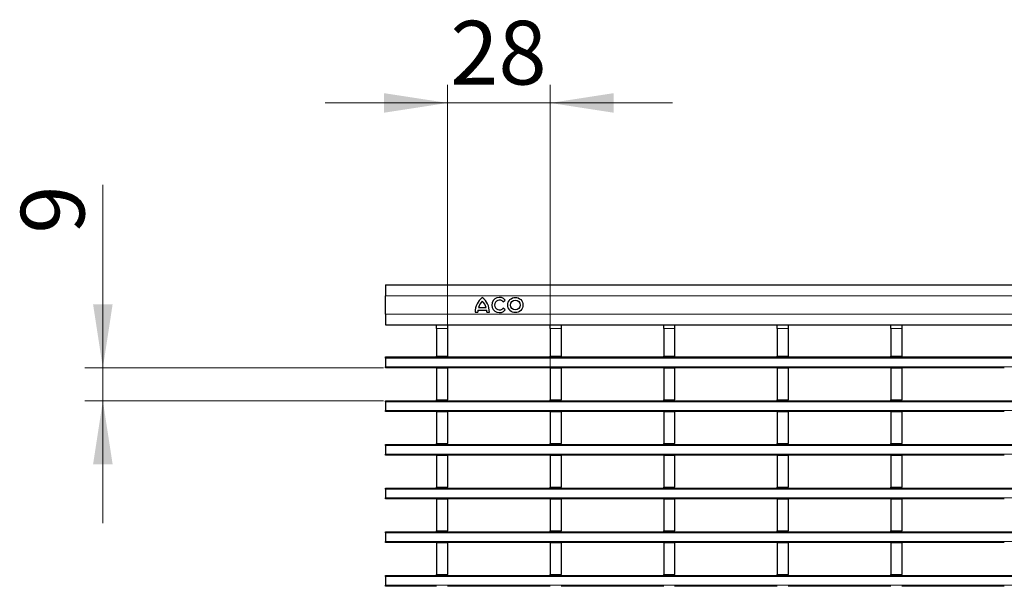
# Model space of a CAD drawing. Units: millimetres. Extents: x 0 to 420, y 0 to 297.
# Drawn here: x 42 to 96, y 179 to 210 of the extents above; entities that cross this region are included whole.
import ezdxf

# ---------------------------------------------------------------- set-up
doc = ezdxf.new("R2010")
doc.units = ezdxf.units.MM
doc.styles.add('SLDTEXTSTYLE0', font='TXT', dxfattribs={"width": 0.605})
doc.dimstyles.new('SLDDIMSTYLE0', dxfattribs={"dimtxt": 3.5, "dimasz": 3.5, "dimexe": 0, "dimexo": 0.0625, "dimgap": 0.875, "dimtad": 1, "dimlfac": 5, "dimrnd": 1e-09, "dimzin": 12, "dimdsep": 46, "dimtxsty": 'SLDTEXTSTYLE0', "dimsah": 1, "dimcen": 0.09, "dimadec": 0, "dimazin": 3, "dimtfac": 1, "dimtdec": 3, "dimtmove": 0, "dimatfit": 0, "dimfxl": 0, "dimfrac": 2, "dimtolj": 1, "dimtzin": 12, "dimarcsym": 0})
doc.dimstyles.new('SLDDIMSTYLE1', dxfattribs={"dimtxt": 3.5, "dimasz": 3.5, "dimexe": 0, "dimexo": 0.0625, "dimgap": 0.875, "dimtad": 1, "dimdec": 0, "dimlfac": 5, "dimrnd": 1e-09, "dimzin": 12, "dimdsep": 46, "dimtxsty": 'SLDTEXTSTYLE0', "dimsah": 1, "dimcen": 0.09, "dimadec": 0, "dimazin": 3, "dimtfac": 1, "dimtdec": 3, "dimtmove": 0, "dimatfit": 0, "dimfxl": 0, "dimfrac": 2, "dimtolj": 1, "dimtzin": 12, "dimarcsym": 0})

# ---------------------------------------------------------------- blocks, each defined once
blk = doc.blocks.new('_D')
at = {"color": 7, "linetype": 'Continuous', "lineweight": 18}
for p, q in [((46.853, 191.236), (46.853, 201.288)), ((62.293, 191.236), (45.853, 191.236)), ((46.853, 189.436), (46.853, 191.236)), ((62.293, 189.436), (45.853, 189.436)), ((46.853, 189.436), (46.853, 182.705))]:
    blk.add_line(p, q, dxfattribs=at)
for points in [[(46.853, 191.236), (47.391, 194.736), (46.314, 194.736)], [(46.853, 189.436), (46.314, 185.936), (47.391, 185.936)]]:
    blk.add_solid(points, dxfattribs=at)
at = {"color": 7, "linetype": 'Continuous', "lineweight": 18, "insert": (42.341, 198.614), "char_height": 3.5, "attachment_point": 1, "rotation": 90, "style": 'SLDTEXTSTYLE0'}
blk.add_mtext('9', dxfattribs=at)
blk = doc.blocks.new('_D_1')
at = {"color": 7, "linetype": 'Continuous', "lineweight": 18}
for p, q in [((65.811, 191.976), (65.811, 206.797)), ((71.455, 191.336), (71.455, 206.797)), ((65.811, 205.797), (59.08, 205.797)), ((65.811, 205.797), (71.455, 205.797)), ((71.455, 205.797), (78.186, 205.797))]:
    blk.add_line(p, q, dxfattribs=at)
for points in [[(65.811, 205.797), (62.311, 206.336), (62.311, 205.259)], [(71.455, 205.797), (74.955, 205.259), (74.955, 206.336)]]:
    blk.add_solid(points, dxfattribs=at)
at = {"color": 7, "linetype": 'Continuous', "lineweight": 18, "insert": (65.959, 210.309), "char_height": 3.5, "attachment_point": 1, "style": 'SLDTEXTSTYLE0'}
blk.add_mtext('28', dxfattribs=at)

msp = doc.modelspace()

# ---------------------------------------------------------------- linework, layer by layer
at = {"color": 7, "linetype": 'Continuous', "lineweight": 25}
for p, q in [((62.3929, 195.7971), (262.1929, 195.7971)), ((62.3929, 195.7971), (62.3929, 195.1971)), ((62.3929, 194.1971), (62.3929, 195.1971)), ((68.8699, 194.863), (68.9865, 194.9574)), ((67.5189, 194.5491), (67.9269, 194.5491)), ((68.9865, 194.4288), (68.8699, 194.5232)), ((62.3929, 194.1971), (62.3929, 193.5971)), ((67.3329, 194.2971), (67.4709, 194.2971)), ((67.4829, 194.4051), (67.9629, 194.4051)), ((67.9749, 194.2971), (68.1129, 194.2971)), ((62.3929, 193.5971), (262.1929, 193.5971)), ((65.2109, 193.5971), (65.2109, 193.5962)), ((65.2109, 193.5962), (65.8109, 193.5962)), ((65.2109, 193.3962), (65.2109, 193.5962)), ((65.2109, 193.3962), (65.2109, 191.8762)), ((65.8109, 193.5971), (65.8109, 193.5962)), ((65.8109, 193.5962), (65.8109, 193.3962)), ((65.8109, 193.3962), (65.8109, 191.8762)), ((71.4549, 193.5971), (71.4549, 193.5962)), ((71.4549, 193.5962), (72.0549, 193.5962)), ((71.4549, 193.3962), (71.4549, 193.5962)), ((71.4549, 193.3962), (71.4549, 191.8762)), ((72.0549, 193.5971), (72.0549, 193.5962)), ((72.0549, 193.5962), (72.0549, 193.3962)), ((72.0549, 193.3962), (72.0549, 191.8762)), ((77.6989, 193.5971), (77.6989, 193.5962)), ((77.6989, 193.5962), (78.2989, 193.5962)), ((77.6989, 193.3962), (77.6989, 193.5962)), ((77.6989, 193.3962), (77.6989, 191.8762)), ((78.2989, 193.5971), (78.2989, 193.5962)), ((78.2989, 193.5962), (78.2989, 193.3962)), ((78.2989, 193.3962), (78.2989, 191.8762)), ((83.9429, 193.5971), (83.9429, 193.5962)), ((83.9429, 193.5962), (84.5429, 193.5962)), ((83.9429, 193.3962), (83.9429, 193.5962)), ((83.9429, 193.3962), (83.9429, 191.8762)), ((84.5429, 193.5971), (84.5429, 193.5962)), ((84.5429, 193.5962), (84.5429, 193.3962)), ((84.5429, 193.3962), (84.5429, 191.8762)), ((90.1869, 193.5971), (90.1869, 193.5962)), ((90.1869, 193.5962), (90.7869, 193.5962)), ((90.1869, 193.3962), (90.1869, 193.5962)), ((90.1869, 193.3962), (90.1869, 191.8762)), ((90.7869, 193.5971), (90.7869, 193.5962)), ((90.7869, 193.5962), (90.7869, 193.3962)), ((90.7869, 193.3962), (90.7869, 191.8762)), ((62.3929, 191.8362), (262.1929, 191.8362)), ((62.3929, 191.7762), (62.3929, 191.8362)), ((62.3929, 191.7762), (62.3929, 191.2962)), ((65.2109, 191.8762), (65.8109, 191.8762)), ((65.2109, 191.8362), (65.2109, 191.8762)), ((65.8109, 191.8362), (65.8109, 191.8762)), ((71.4549, 191.8762), (72.0549, 191.8762)), ((71.4549, 191.8362), (71.4549, 191.8762)), ((72.0549, 191.8362), (72.0549, 191.8762)), ((77.6989, 191.8762), (78.2989, 191.8762)), ((77.6989, 191.8362), (77.6989, 191.8762)), ((78.2989, 191.8362), (78.2989, 191.8762)), ((83.9429, 191.8762), (84.5429, 191.8762)), ((83.9429, 191.8362), (83.9429, 191.8762)), ((84.5429, 191.8362), (84.5429, 191.8762)), ((90.1869, 191.8762), (90.7869, 191.8762)), ((90.1869, 191.8362), (90.1869, 191.8762)), ((90.7869, 191.8362), (90.7869, 191.8762)), ((62.3929, 191.2362), (62.3929, 191.2962)), ((65.2109, 191.2362), (62.3929, 191.2362)), ((65.2109, 191.2362), (65.8109, 191.2362)), ((65.2109, 191.2362), (65.2109, 189.4762)), ((65.8109, 191.2362), (65.8109, 189.4762)), ((71.4549, 191.2362), (65.8109, 191.2362)), ((71.4549, 191.2362), (72.0549, 191.2362)), ((71.4549, 191.2362), (71.4549, 189.4762)), ((72.0549, 191.2362), (72.0549, 189.4762)), ((77.6989, 191.2362), (72.0549, 191.2362)), ((77.6989, 191.2362), (78.2989, 191.2362)), ((77.6989, 191.2362), (77.6989, 189.4762)), ((78.2989, 191.2362), (78.2989, 189.4762)), ((83.9429, 191.2362), (78.2989, 191.2362)), ((83.9429, 191.2362), (84.5429, 191.2362)), ((83.9429, 191.2362), (83.9429, 189.4762)), ((84.5429, 191.2362), (84.5429, 189.4762)), ((90.1869, 191.2362), (84.5429, 191.2362)), ((90.1869, 191.2362), (90.7869, 191.2362)), ((90.1869, 191.2362), (90.1869, 189.4762)), ((90.7869, 191.2362), (90.7869, 189.4762)), ((96.4309, 191.2362), (90.7869, 191.2362)), ((62.3929, 189.4362), (262.1929, 189.4362)), ((62.3929, 189.3762), (62.3929, 189.4362)), ((62.3929, 189.3762), (62.3929, 188.8962)), ((65.2109, 189.4762), (65.8109, 189.4762)), ((65.2109, 189.4362), (65.2109, 189.4762)), ((65.8109, 189.4362), (65.8109, 189.4762)), ((71.4549, 189.4762), (72.0549, 189.4762)), ((71.4549, 189.4362), (71.4549, 189.4762)), ((72.0549, 189.4362), (72.0549, 189.4762)), ((77.6989, 189.4762), (78.2989, 189.4762)), ((77.6989, 189.4362), (77.6989, 189.4762)), ((78.2989, 189.4362), (78.2989, 189.4762)), ((83.9429, 189.4762), (84.5429, 189.4762)), ((83.9429, 189.4362), (83.9429, 189.4762)), ((84.5429, 189.4362), (84.5429, 189.4762)), ((90.1869, 189.4762), (90.7869, 189.4762)), ((90.1869, 189.4362), (90.1869, 189.4762)), ((90.7869, 189.4362), (90.7869, 189.4762)), ((62.3929, 188.8362), (62.3929, 188.8962)), ((65.2109, 188.8362), (62.3929, 188.8362)), ((65.2109, 188.8362), (65.8109, 188.8362)), ((65.2109, 188.8362), (65.2109, 187.0762)), ((65.8109, 188.8362), (65.8109, 187.0762)), ((71.4549, 188.8362), (65.8109, 188.8362)), ((71.4549, 188.8362), (72.0549, 188.8362)), ((71.4549, 188.8362), (71.4549, 187.0762)), ((72.0549, 188.8362), (72.0549, 187.0762)), ((77.6989, 188.8362), (72.0549, 188.8362)), ((77.6989, 188.8362), (78.2989, 188.8362)), ((77.6989, 188.8362), (77.6989, 187.0762)), ((78.2989, 188.8362), (78.2989, 187.0762)), ((83.9429, 188.8362), (78.2989, 188.8362)), ((83.9429, 188.8362), (84.5429, 188.8362)), ((83.9429, 188.8362), (83.9429, 187.0762)), ((84.5429, 188.8362), (84.5429, 187.0762)), ((90.1869, 188.8362), (84.5429, 188.8362)), ((90.1869, 188.8362), (90.7869, 188.8362)), ((90.1869, 188.8362), (90.1869, 187.0762)), ((90.7869, 188.8362), (90.7869, 187.0762)), ((96.4309, 188.8362), (90.7869, 188.8362)), ((62.3929, 187.0362), (262.1929, 187.0362)), ((62.3929, 186.9762), (62.3929, 187.0362)), ((62.3929, 186.9762), (62.3929, 186.4962)), ((65.2109, 187.0762), (65.8109, 187.0762)), ((65.2109, 187.0362), (65.2109, 187.0762)), ((65.8109, 187.0362), (65.8109, 187.0762)), ((71.4549, 187.0762), (72.0549, 187.0762)), ((71.4549, 187.0362), (71.4549, 187.0762)), ((72.0549, 187.0362), (72.0549, 187.0762)), ((77.6989, 187.0762), (78.2989, 187.0762)), ((77.6989, 187.0362), (77.6989, 187.0762)), ((78.2989, 187.0362), (78.2989, 187.0762)), ((83.9429, 187.0762), (84.5429, 187.0762)), ((83.9429, 187.0362), (83.9429, 187.0762)), ((84.5429, 187.0362), (84.5429, 187.0762)), ((90.1869, 187.0762), (90.7869, 187.0762)), ((90.1869, 187.0362), (90.1869, 187.0762)), ((90.7869, 187.0362), (90.7869, 187.0762)), ((62.3929, 186.4362), (62.3929, 186.4962)), ((65.2109, 186.4362), (62.3929, 186.4362)), ((65.2109, 186.4362), (65.8109, 186.4362)), ((65.2109, 186.4362), (65.2109, 184.6762)), ((65.8109, 186.4362), (65.8109, 184.6762)), ((71.4549, 186.4362), (65.8109, 186.4362)), ((71.4549, 186.4362), (72.0549, 186.4362)), ((71.4549, 186.4362), (71.4549, 184.6762)), ((72.0549, 186.4362), (72.0549, 184.6762)), ((77.6989, 186.4362), (72.0549, 186.4362)), ((77.6989, 186.4362), (78.2989, 186.4362)), ((77.6989, 186.4362), (77.6989, 184.6762)), ((78.2989, 186.4362), (78.2989, 184.6762)), ((83.9429, 186.4362), (78.2989, 186.4362)), ((83.9429, 186.4362), (84.5429, 186.4362)), ((83.9429, 186.4362), (83.9429, 184.6762)), ((84.5429, 186.4362), (84.5429, 184.6762)), ((90.1869, 186.4362), (84.5429, 186.4362)), ((90.1869, 186.4362), (90.7869, 186.4362)), ((90.1869, 186.4362), (90.1869, 184.6762)), ((90.7869, 186.4362), (90.7869, 184.6762)), ((96.4309, 186.4362), (90.7869, 186.4362)), ((65.2109, 184.6762), (65.8109, 184.6762)), ((65.2109, 184.6362), (65.2109, 184.6762)), ((65.8109, 184.6362), (65.8109, 184.6762)), ((71.4549, 184.6762), (72.0549, 184.6762)), ((71.4549, 184.6362), (71.4549, 184.6762)), ((72.0549, 184.6362), (72.0549, 184.6762)), ((77.6989, 184.6762), (78.2989, 184.6762)), ((77.6989, 184.6362), (77.6989, 184.6762)), ((78.2989, 184.6362), (78.2989, 184.6762)), ((83.9429, 184.6762), (84.5429, 184.6762)), ((83.9429, 184.6362), (83.9429, 184.6762)), ((84.5429, 184.6362), (84.5429, 184.6762)), ((90.1869, 184.6762), (90.7869, 184.6762)), ((90.1869, 184.6362), (90.1869, 184.6762)), ((90.7869, 184.6362), (90.7869, 184.6762)), ((62.3929, 184.6362), (262.1929, 184.6362)), ((62.3929, 184.5762), (62.3929, 184.6362)), ((62.3929, 184.5762), (62.3929, 184.0962)), ((62.3929, 184.0362), (62.3929, 184.0962)), ((65.2109, 184.0362), (62.3929, 184.0362)), ((65.2109, 184.0362), (65.8109, 184.0362)), ((65.2109, 184.0362), (65.2109, 182.2762)), ((65.8109, 184.0362), (65.8109, 182.2762)), ((71.4549, 184.0362), (65.8109, 184.0362)), ((71.4549, 184.0362), (72.0549, 184.0362)), ((71.4549, 184.0362), (71.4549, 182.2762)), ((72.0549, 184.0362), (72.0549, 182.2762)), ((77.6989, 184.0362), (72.0549, 184.0362)), ((77.6989, 184.0362), (78.2989, 184.0362)), ((77.6989, 184.0362), (77.6989, 182.2762)), ((78.2989, 184.0362), (78.2989, 182.2762)), ((83.9429, 184.0362), (78.2989, 184.0362)), ((83.9429, 184.0362), (84.5429, 184.0362)), ((83.9429, 184.0362), (83.9429, 182.2762)), ((84.5429, 184.0362), (84.5429, 182.2762)), ((90.1869, 184.0362), (84.5429, 184.0362)), ((90.1869, 184.0362), (90.7869, 184.0362)), ((90.1869, 184.0362), (90.1869, 182.2762)), ((90.7869, 184.0362), (90.7869, 182.2762)), ((96.4309, 184.0362), (90.7869, 184.0362)), ((62.3929, 182.2362), (262.1929, 182.2362)), ((62.3929, 182.1762), (62.3929, 182.2362)), ((62.3929, 182.1762), (62.3929, 181.6962)), ((65.2109, 182.2762), (65.8109, 182.2762)), ((65.2109, 182.2362), (65.2109, 182.2762)), ((65.8109, 182.2362), (65.8109, 182.2762)), ((71.4549, 182.2762), (72.0549, 182.2762)), ((71.4549, 182.2362), (71.4549, 182.2762)), ((72.0549, 182.2362), (72.0549, 182.2762)), ((77.6989, 182.2762), (78.2989, 182.2762)), ((77.6989, 182.2362), (77.6989, 182.2762)), ((78.2989, 182.2362), (78.2989, 182.2762)), ((83.9429, 182.2762), (84.5429, 182.2762)), ((83.9429, 182.2362), (83.9429, 182.2762)), ((84.5429, 182.2362), (84.5429, 182.2762)), ((90.1869, 182.2762), (90.7869, 182.2762)), ((90.1869, 182.2362), (90.1869, 182.2762)), ((90.7869, 182.2362), (90.7869, 182.2762)), ((62.3929, 181.6362), (62.3929, 181.6962)), ((65.2109, 181.6362), (62.3929, 181.6362)), ((65.2109, 181.6362), (65.8109, 181.6362)), ((65.2109, 181.6362), (65.2109, 179.8762)), ((65.8109, 181.6362), (65.8109, 179.8762)), ((71.4549, 181.6362), (65.8109, 181.6362)), ((71.4549, 181.6362), (72.0549, 181.6362)), ((71.4549, 181.6362), (71.4549, 179.8762)), ((72.0549, 181.6362), (72.0549, 179.8762)), ((77.6989, 181.6362), (72.0549, 181.6362)), ((77.6989, 181.6362), (78.2989, 181.6362)), ((77.6989, 181.6362), (77.6989, 179.8762)), ((78.2989, 181.6362), (78.2989, 179.8762)), ((83.9429, 181.6362), (78.2989, 181.6362)), ((83.9429, 181.6362), (84.5429, 181.6362)), ((83.9429, 181.6362), (83.9429, 179.8762)), ((84.5429, 181.6362), (84.5429, 179.8762)), ((90.1869, 181.6362), (84.5429, 181.6362)), ((90.1869, 181.6362), (90.7869, 181.6362)), ((90.1869, 181.6362), (90.1869, 179.8762)), ((90.7869, 181.6362), (90.7869, 179.8762)), ((96.4309, 181.6362), (90.7869, 181.6362)), ((62.3929, 179.8362), (262.1929, 179.8362)), ((62.3929, 179.7762), (62.3929, 179.8362)), ((65.2109, 179.8762), (65.8109, 179.8762)), ((65.2109, 179.8362), (65.2109, 179.8762)), ((65.8109, 179.8362), (65.8109, 179.8762)), ((71.4549, 179.8762), (72.0549, 179.8762)), ((71.4549, 179.8362), (71.4549, 179.8762)), ((72.0549, 179.8362), (72.0549, 179.8762)), ((77.6989, 179.8762), (78.2989, 179.8762)), ((77.6989, 179.8362), (77.6989, 179.8762)), ((78.2989, 179.8362), (78.2989, 179.8762)), ((83.9429, 179.8762), (84.5429, 179.8762)), ((83.9429, 179.8362), (83.9429, 179.8762)), ((84.5429, 179.8362), (84.5429, 179.8762)), ((90.1869, 179.8762), (90.7869, 179.8762)), ((90.1869, 179.8362), (90.1869, 179.8762)), ((90.7869, 179.8362), (90.7869, 179.8762)), ((62.3929, 179.7762), (62.3929, 179.2962)), ((62.3929, 179.2362), (62.3929, 179.2962)), ((65.2109, 179.2362), (62.3929, 179.2362)), ((71.4549, 179.2362), (65.8109, 179.2362)), ((77.6989, 179.2362), (72.0549, 179.2362)), ((83.9429, 179.2362), (78.2989, 179.2362)), ((90.1869, 179.2362), (84.5429, 179.2362)), ((96.4309, 179.2362), (90.7869, 179.2362))]:
    msp.add_line(p, q, dxfattribs=at)
at = {"color": 8, "linetype": 'Continuous', "lineweight": 18}
for p, q in [((62.3929, 195.1971), (262.1929, 195.1971)), ((62.3929, 194.1971), (262.1929, 194.1971)), ((65.8109, 193.3962), (65.2109, 193.3962)), ((72.0549, 193.3962), (71.4549, 193.3962)), ((78.2989, 193.3962), (77.6989, 193.3962)), ((84.5429, 193.3962), (83.9429, 193.3962)), ((90.7869, 193.3962), (90.1869, 193.3962)), ((262.1929, 191.7762), (62.3929, 191.7762)), ((62.3929, 191.2962), (262.1929, 191.2962)), ((262.1929, 189.3762), (62.3929, 189.3762)), ((62.3929, 188.8962), (262.1929, 188.8962)), ((262.1929, 186.9762), (62.3929, 186.9762)), ((62.3929, 186.4962), (262.1929, 186.4962)), ((262.1929, 184.5762), (62.3929, 184.5762)), ((62.3929, 184.0962), (262.1929, 184.0962)), ((262.1929, 182.1762), (62.3929, 182.1762)), ((62.3929, 181.6962), (262.1929, 181.6962)), ((262.1929, 179.7762), (62.3929, 179.7762)), ((62.3929, 179.2962), (262.1929, 179.2962))]:
    msp.add_line(p, q, dxfattribs=at)
at = {"color": 7, "linetype": 'Continuous', "lineweight": 25}
for radius in [0.42, 0.27]:
    msp.add_circle((69.5385, 194.6931), radius, dxfattribs=at)
for centre, radius, start, end in [((68.3407, 194.3166), 1.008, 127.80004, 181.10985), ((67.1051, 194.3166), 1.008, 358.89015, 52.19996), ((68.6601, 194.6931), 0.42, 39, 321), ((68.6601, 194.6931), 0.27, 39, 321), ((68.1772, 194.4139), 0.672, 132.53007, 168.39237), ((67.2687, 194.4139), 0.672, 11.60763, 47.46993), ((68.1426, 194.2771), 0.672, 169.02229, 178.29733), ((67.3032, 194.2771), 0.672, 1.70267, 10.97771)]:
    msp.add_arc(centre, radius, start, end, dxfattribs=at)

# ---------------------------------------------------------------- dimensions: what is measured, and where the dimension line sits
at = {"color": 7, "linetype": 'Continuous', "lineweight": 18}
dim = msp.add_linear_dim(base=(71.4549, 205.7971), p1=(65.8109, 191.8762), p2=(71.4549, 191.2362), dimstyle='SLDDIMSTYLE1', dxfattribs=at)
dim.commit()
dim.dimension.update_dxf_attribs({"geometry": '_D_1', "text_midpoint": (68.6329, 205.7971), "dimtype": 160})
dim = msp.add_linear_dim(base=(46.8528, 191.2362), p1=(62.3929, 189.4362), p2=(62.3929, 191.2362), angle=90, dimstyle='SLDDIMSTYLE0', dxfattribs=at)
dim.commit()
dim.dimension.update_dxf_attribs({"geometry": '_D', "text_midpoint": (46.8528, 199.9509), "dimtype": 160})

doc.saveas('drawing.dxf')
